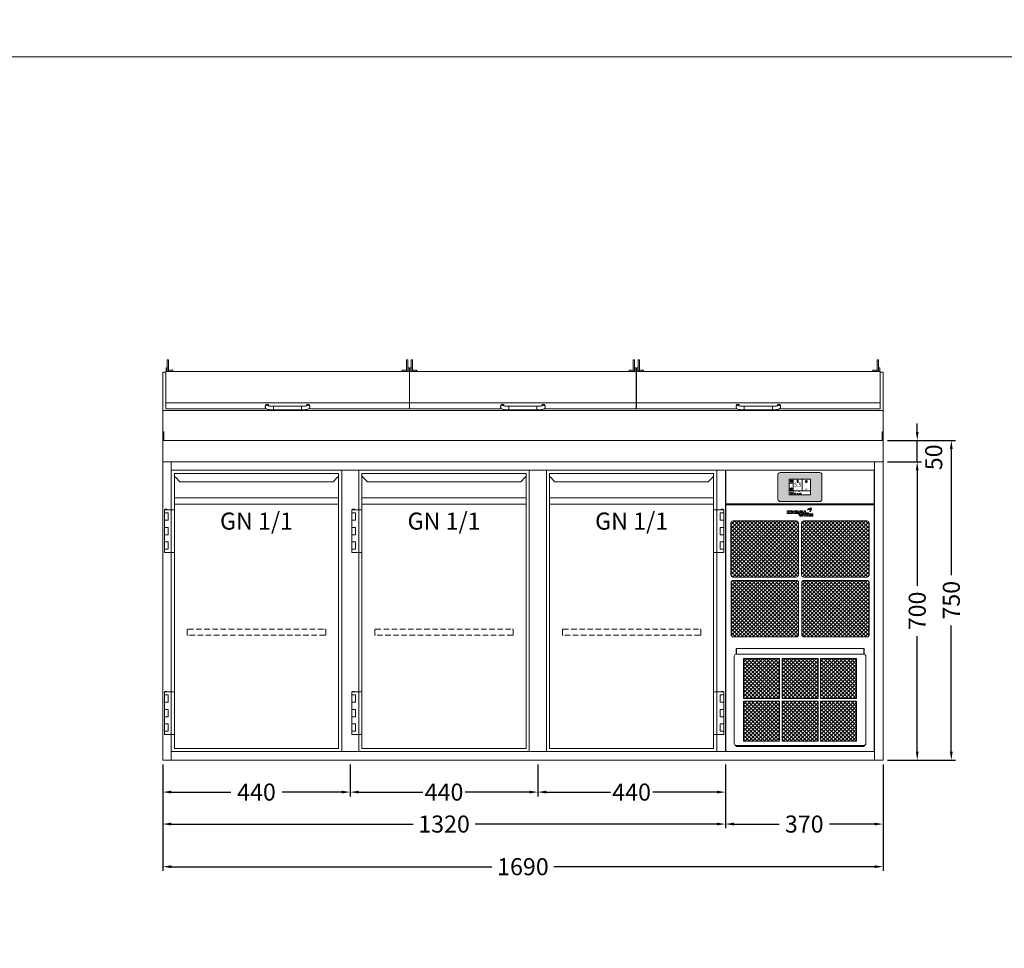
# Model space of a CAD drawing. Units: millimetres. Extents: x 11006 to 81356, y 10482 to 54982.
# Drawn here: x 40945 to 43255, y 41091 to 43269 of the extents above; entities that cross this region are included whole.
import ezdxf
from ezdxf.enums import TextEntityAlignment as Align

# ---------------------------------------------------------------- set-up
doc = ezdxf.new("R2010")
doc.units = ezdxf.units.MM
doc.header["$LTSCALE"] = 2
doc.linetypes.add('VERDECKT', pattern=[9.525, 6.35, -3.175])
doc.layers.get('0').update_dxf_attribs({"linetype": 'CONTINUOUS'})
doc.layers.get('DEFPOINTS').update_dxf_attribs({"linetype": 'CONTINUOUS'})
for name, color, linetype, lineweight in [('A_BEMASSUNG', 1, 'CONTINUOUS', 13), ('A_HILFSLINIEN', 7, 'CONTINUOUS', 13), ('A_SCHRAFFUR', 6, 'CONTINUOUS', 15), ('A_VERDECKT', 5, 'VERDECKT', 15), ('A_VOLL', 3, 'CONTINUOUS', 18)]:
    doc.layers.add(name, color=color, linetype=linetype, lineweight=lineweight)
doc.styles.add('ARIAL', font='arial.ttf', dxfattribs={"height": 40})
doc.styles.add('Arial_0', font='arial.ttf')
doc.styles.add('Arial_35', font='arial.ttf', dxfattribs={"height": 35})
doc.dimstyles.new('ID-groß_Bemassung', dxfattribs={"dimtxt": 40, "dimasz": 20, "dimexe": 10, "dimexo": 10, "dimgap": 15, "dimtad": 0, "dimdec": 0, "dimdsep": 46, "dimtxsty": 'Arial_0', "dimcen": 0.09, "dimclrt": 7, "dimazin": 0, "dimtfac": 1, "dimtdec": 0, "dimtmove": 2, "dimatfit": 3, "dimfxl": 1, "dimtolj": 1, "dimtzin": 0, "dimarcsym": 0})
doc.dimstyles.new('STANDARD_Bemassung', dxfattribs={"dimtxt": 40, "dimasz": 20, "dimexe": 10, "dimexo": 10, "dimgap": 15, "dimtad": 0, "dimdec": 0, "dimdsep": 46, "dimtxsty": 'ARIAL', "dimcen": 0.09, "dimclrt": 7, "dimazin": 0, "dimtfac": 1, "dimtdec": 0, "dimtmove": 2, "dimatfit": 3, "dimfxl": 1, "dimtolj": 1, "dimtzin": 0, "dimarcsym": 0})
pattern_1 = [(45, (99451.9416, 67256.101), (-4.49012806, 4.49012806), []), (135, (99451.9416, 67256.101), (-4.49012806, -4.49012806), [])]

# ---------------------------------------------------------------- blocks, each defined once
blk = doc.blocks.new('*D324')
at = {"layer": 'A_BEMASSUNG', "color": 0, "lineweight": -2, "transparency": 16777216}
for p, q in [((1700, 700), (1780, 700)), ((1770, 680), (1770, 409)), ((1770, 20), (1770, 291)), ((1700, 0), (1780, 0))]:
    blk.add_line(p, q, dxfattribs=at)
at = {"layer": 'A_BEMASSUNG', "color": 0, "transparency": 16777216}
for points in [[(1766.7, 680), (1773.3, 680), (1770, 700)], [(1766.7, 20), (1773.3, 20), (1770, 0)]]:
    blk.add_solid(points, dxfattribs=at)
at = {"layer": 'DEFPOINTS', "color": 0, "transparency": 16777216}
for p in [(1690, 700), (1770, 700), (1690, 0)]:
    blk.add_point(p, dxfattribs=at)
at = {"layer": 'A_BEMASSUNG', "color": 7, "transparency": 16777216, "insert": (1770, 350), "char_height": 40, "attachment_point": 5, "rotation": 90, "style": 'Arial_0'}
blk.add_mtext('\\A1;700', dxfattribs=at)
blk = doc.blocks.new('*D325')
at = {"layer": 'A_BEMASSUNG', "color": 0, "lineweight": -2, "transparency": 16777216}
for p, q in [((1770, 770), (1770, 790)), ((1700, 750), (1780, 750)), ((1770, 700), (1770, 750)), ((1700, 700), (1780, 700)), ((1770, 680), (1770, 660))]:
    blk.add_line(p, q, dxfattribs=at)
at = {"layer": 'A_BEMASSUNG', "color": 0, "transparency": 16777216}
for points in [[(1766.7, 770), (1773.3, 770), (1770, 750)], [(1766.7, 680), (1773.3, 680), (1770, 700)]]:
    blk.add_solid(points, dxfattribs=at)
at = {"layer": 'DEFPOINTS', "color": 0, "transparency": 16777216}
for p in [(1690, 750), (1770, 750), (1690, 700)]:
    blk.add_point(p, dxfattribs=at)
at = {"layer": 'A_BEMASSUNG', "color": 7, "transparency": 16777216, "insert": (1808.8, 710.3), "char_height": 40, "attachment_point": 5, "rotation": 90, "style": 'Arial_0'}
blk.add_mtext('\\A1;50', dxfattribs=at)
blk = doc.blocks.new('*D327')
at = {"layer": 'A_BEMASSUNG', "color": 0, "lineweight": -2, "transparency": 16777216}
for p, q in [((1700, 750), (1860, 750)), ((1850, 730), (1850, 434)), ((1850, 20), (1850, 316)), ((1700, 0), (1860, 0))]:
    blk.add_line(p, q, dxfattribs=at)
at = {"layer": 'A_BEMASSUNG', "color": 0, "transparency": 16777216}
for points in [[(1846.7, 730), (1853.3, 730), (1850, 750)], [(1846.7, 20), (1853.3, 20), (1850, 0)]]:
    blk.add_solid(points, dxfattribs=at)
at = {"layer": 'DEFPOINTS', "color": 0, "transparency": 16777216}
for p in [(1690, 750), (1690, 0), (1850, 0)]:
    blk.add_point(p, dxfattribs=at)
at = {"layer": 'A_BEMASSUNG', "color": 7, "transparency": 16777216, "insert": (1850, 375), "char_height": 40, "attachment_point": 5, "rotation": 90, "style": 'Arial_0'}
blk.add_mtext('\\A1;750', dxfattribs=at)
blk = doc.blocks.new('*D328')
at = {"layer": 'A_BEMASSUNG', "color": 0, "lineweight": -2, "transparency": 16777216}
for p, q in [((1320, -10), (1320, -160)), ((1690, -10), (1690, -160)), ((1340, -150), (1445.9, -150)), ((1670, -150), (1564.1, -150))]:
    blk.add_line(p, q, dxfattribs=at)
at = {"layer": 'A_BEMASSUNG', "color": 0, "transparency": 16777216}
for points in [[(1340, -146.7), (1340, -153.3), (1320, -150)], [(1670, -146.7), (1670, -153.3), (1690, -150)]]:
    blk.add_solid(points, dxfattribs=at)
at = {"layer": 'DEFPOINTS', "color": 0, "transparency": 16777216}
for p in [(1320, 0), (1690, 0), (1320, -150)]:
    blk.add_point(p, dxfattribs=at)
at = {"layer": 'A_BEMASSUNG', "color": 7, "transparency": 16777216, "insert": (1505, -150), "char_height": 40, "attachment_point": 5, "style": 'ARIAL'}
blk.add_mtext('\\A1;370', dxfattribs=at)
blk = doc.blocks.new('*D329')
at = {"layer": 'A_BEMASSUNG', "color": 0, "lineweight": -2, "transparency": 16777216}
for p, q in [((0, -10), (0, -260)), ((1690, -10), (1690, -260)), ((20, -250), (772.2, -250)), ((1670, -250), (917.8, -250))]:
    blk.add_line(p, q, dxfattribs=at)
at = {"layer": 'A_BEMASSUNG', "color": 0, "transparency": 16777216}
for points in [[(20, -246.7), (20, -253.3), (0, -250)], [(1670, -246.7), (1670, -253.3), (1690, -250)]]:
    blk.add_solid(points, dxfattribs=at)
at = {"layer": 'DEFPOINTS', "color": 0, "transparency": 16777216}
for p in [(0, 0), (1690, 0), (1690, -250)]:
    blk.add_point(p, dxfattribs=at)
at = {"layer": 'A_BEMASSUNG', "color": 7, "transparency": 16777216, "insert": (845, -250), "char_height": 40, "attachment_point": 5, "style": 'ARIAL'}
blk.add_mtext('\\A1;1690', dxfattribs=at)
blk = doc.blocks.new('*D330')
at = {"layer": 'A_BEMASSUNG', "color": 0, "lineweight": -2, "transparency": 16777216}
for p, q in [((0, -10), (0, -160)), ((1320, -10), (1320, -160)), ((20, -150), (587.2, -150)), ((1300, -150), (732.8, -150))]:
    blk.add_line(p, q, dxfattribs=at)
at = {"layer": 'A_BEMASSUNG', "color": 0, "transparency": 16777216}
for points in [[(20, -146.7), (20, -153.3), (0, -150)], [(1300, -146.7), (1300, -153.3), (1320, -150)]]:
    blk.add_solid(points, dxfattribs=at)
at = {"layer": 'DEFPOINTS', "color": 0, "transparency": 16777216}
for p in [(0, 0), (1320, 0), (0, -150)]:
    blk.add_point(p, dxfattribs=at)
at = {"layer": 'A_BEMASSUNG', "color": 7, "transparency": 16777216, "insert": (660, -150), "char_height": 40, "attachment_point": 5, "style": 'ARIAL'}
blk.add_mtext('\\A1;1320', dxfattribs=at)
blk = doc.blocks.new('*D331')
at = {"layer": 'A_BEMASSUNG', "color": 0, "lineweight": -2, "transparency": 16777216}
for p, q in [((0, -10), (0, -85)), ((440, -10), (440, -85)), ((20, -75), (160.1, -75)), ((420, -75), (279.9, -75))]:
    blk.add_line(p, q, dxfattribs=at)
at = {"layer": 'A_BEMASSUNG', "color": 0, "transparency": 16777216}
for points in [[(20, -71.7), (20, -78.3), (0, -75)], [(420, -71.7), (420, -78.3), (440, -75)]]:
    blk.add_solid(points, dxfattribs=at)
at = {"layer": 'DEFPOINTS', "color": 0, "transparency": 16777216}
for p in [(0, 0), (440, 0), (0, -75)]:
    blk.add_point(p, dxfattribs=at)
at = {"layer": 'A_BEMASSUNG', "color": 7, "transparency": 16777216, "insert": (220, -75), "char_height": 40, "attachment_point": 5, "style": 'ARIAL'}
blk.add_mtext('\\A1;440', dxfattribs=at)
blk = doc.blocks.new('*D332')
at = {"layer": 'A_BEMASSUNG', "color": 0, "lineweight": -2, "transparency": 16777216}
for p, q in [((440, -10), (440, -85)), ((880, -10), (880, -85)), ((460, -75), (610.1, -75)), ((860, -75), (709.9, -75))]:
    blk.add_line(p, q, dxfattribs=at)
at = {"layer": 'A_BEMASSUNG', "color": 0, "transparency": 16777216}
for points in [[(460, -71.7), (460, -78.3), (440, -75)], [(860, -71.7), (860, -78.3), (880, -75)]]:
    blk.add_solid(points, dxfattribs=at)
at = {"layer": 'DEFPOINTS', "color": 0, "transparency": 16777216}
for p in [(440, 0), (880, 0), (440, -75)]:
    blk.add_point(p, dxfattribs=at)
at = {"layer": 'A_BEMASSUNG', "color": 7, "transparency": 16777216, "insert": (660, -75), "char_height": 40, "attachment_point": 5, "style": 'ARIAL'}
blk.add_mtext('\\A1;440', dxfattribs=at)
blk = doc.blocks.new('*D337')
at = {"layer": 'A_BEMASSUNG', "color": 0, "lineweight": -2, "transparency": 16777216}
for p, q in [((880, -10), (880, -85)), ((1320, -10), (1320, -85)), ((900, -75), (1050.1, -75)), ((1300, -75), (1149.9, -75))]:
    blk.add_line(p, q, dxfattribs=at)
at = {"layer": 'A_BEMASSUNG', "color": 0, "transparency": 16777216}
for points in [[(900, -71.7), (900, -78.3), (880, -75)], [(1300, -71.7), (1300, -78.3), (1320, -75)]]:
    blk.add_solid(points, dxfattribs=at)
at = {"layer": 'DEFPOINTS', "color": 0, "transparency": 16777216}
for p in [(880, 0), (1320, 0), (880, -75)]:
    blk.add_point(p, dxfattribs=at)
at = {"layer": 'A_BEMASSUNG', "color": 7, "transparency": 16777216, "insert": (1100, -75), "char_height": 40, "attachment_point": 5, "style": 'ARIAL'}
blk.add_mtext('\\A1;440', dxfattribs=at)
blk = doc.blocks.new('BLU-Deckel-geschlossen-Front-außen-L571.6-R01')
at = {"layer": 'A_VOLL'}
for p, q in [((-282, 96), (-285, 96)), ((-285, 96), (-285, 95.9)), ((-285, 95.9), (-285, 92.1)), ((-279, 114.5), (-282, 114.5)), ((-282, 114.1), (-282, 114.5)), ((-282, 114), (-282, 114.1)), ((-282, 112.3), (-282, 114)), ((-282, 106.6), (-282, 112.3)), ((-282, 106.5), (-282, 106.6)), ((-282, 93.6), (-282, 106.5)), ((-282, 93.6), (-282, 92.1)), ((-279, 114.1), (-279, 114.5)), ((-279, 114), (-279, 114.1)), ((-279, 112.3), (-279, 114)), ((-279, 106.6), (-279, 112.3)), ((-279, 106.5), (-279, 106.6)), ((-279, 87.3), (-279, 106.5)), ((282, 114.5), (279, 114.5)), ((279, 114.1), (279, 114.5)), ((279, 114), (279, 114.1)), ((279, 112.3), (279, 114)), ((279, 106.6), (279, 112.3)), ((279, 106.5), (279, 106.6)), ((279, 87.3), (279, 106.5)), ((282, 114.1), (282, 114.5)), ((282, 114), (282, 114.1)), ((282, 112.3), (282, 114)), ((282, 106.6), (282, 112.3)), ((282, 106.5), (282, 106.6)), ((282, 93.6), (282, 106.5)), ((285, 96), (282, 96)), ((282, 93.6), (282, 92.1)), ((285, 96), (285, 95.9)), ((285, 95.9), (285, 92.1)), ((-285, 92.1), (-285, 87.4)), ((-282, 92.1), (-282, 87.4)), ((-269.5, 90.3), (-279, 90.3)), ((-269, 89.8), (-269.5, 90.3)), ((-269.5, 87.3), (-269.5, 90.3)), ((-269, 89.8), (-269, 87.3)), ((269.5, 90.3), (269, 89.8)), ((269, 87.3), (269, 89.8)), ((279, 90.3), (269.5, 90.3)), ((269.5, 90.3), (269.5, 87.3)), ((282, 92.1), (282, 87.4)), ((285, 92.1), (285, 87.4)), ((-285.8, 13.8), (285.8, 13.8)), ((-52.3, 6.6), (-52.3, 4)), ((33, 5.6), (-33, 5.6)), ((-33, 5.6), (-33, -2.9)), ((33, 5.6), (33, -2.9)), ((52.2, 4), (52.2, 6.6)), ((-33, -2.9), (33, -2.9))]:
    blk.add_line(p, q, dxfattribs=at)
for points in [[(-50.1, 0), (-285.8, 0), (-285.8, 87.4), (-281.7, 87.4), (-281.7, 87.3), (281.7, 87.3), (281.7, 87.4), (285.8, 87.4), (285.8, 0), (50.1, 0)], [(-33, -2.9), (-34.2, -2.8), (-36.5, -2.8), (-38.7, -2.7), (-40.8, -2.5), (-42.7, -2.3), (-44.6, -2), (-46.3, -1.6), (-47.9, -1.2), (-49.2, -0.6), (-50.1, -0.1), (-50.8, 0.6), (-51.5, 1.4), (-52, 2.4), (-52.2, 3.5), (-52.3, 4)], [(33, -2.9), (34.2, -2.8), (36.5, -2.8), (38.7, -2.7), (40.8, -2.5), (42.7, -2.3), (44.6, -2), (46.3, -1.6), (47.9, -1.2), (49.2, -0.6), (50.1, -0.1), (50.8, 0.6), (51.5, 1.4), (52, 2.4), (52.2, 3.5), (52.2, 4)]]:
    blk.add_lwpolyline(points, dxfattribs=at)
for centre, radius, start, end in [((-48, 6.6), 4.25, 0.1702, 179.3595), ((-48, 3.9), 4.25, 42.9608, 179.4907), ((-35, 45.2), 39.6, 255.5606, 272.9216), ((35, 45.2), 39.6, 267.0784, 284.4394), ((48, 6.6), 4.25, 0.6405, 179.8298), ((48, 3.9), 4.25, 0.5093, 137.0392)]:
    blk.add_arc(centre, radius, start, end, dxfattribs=at)
blk = doc.blocks.new('BLU-Deckel-geschlossen-Front-mittig-L531.6-R01')
at = {"layer": 'A_VOLL'}
for p, q in [((-262, 96), (-265, 96)), ((-265, 96), (-265, 95.9)), ((-265, 95.9), (-265, 92.1)), ((-259, 114.5), (-262, 114.5)), ((-262, 114.1), (-262, 114.5)), ((-262, 114), (-262, 114.1)), ((-262, 112.3), (-262, 114)), ((-262, 106.6), (-262, 112.3)), ((-262, 106.5), (-262, 106.6)), ((-262, 93.6), (-262, 106.5)), ((-262, 93.6), (-262, 92.1)), ((-259, 114.1), (-259, 114.5)), ((-259, 114), (-259, 114.1)), ((-259, 112.3), (-259, 114)), ((-259, 106.6), (-259, 112.3)), ((-259, 106.5), (-259, 106.6)), ((-259, 87.3), (-259, 106.5)), ((262, 114.5), (259, 114.5)), ((259, 114.1), (259, 114.5)), ((259, 114), (259, 114.1)), ((259, 112.3), (259, 114)), ((259, 106.6), (259, 112.3)), ((259, 106.5), (259, 106.6)), ((259, 87.3), (259, 106.5)), ((262, 114.1), (262, 114.5)), ((262, 114), (262, 114.1)), ((262, 112.3), (262, 114)), ((262, 106.6), (262, 112.3)), ((262, 106.5), (262, 106.6)), ((262, 93.6), (262, 106.5)), ((265, 96), (262, 96)), ((262, 93.6), (262, 92.1)), ((265, 96), (265, 95.9)), ((265, 95.9), (265, 92.1)), ((-265, 92.1), (-265, 87.4)), ((-262, 92.1), (-262, 87.4)), ((-249.5, 90.3), (-259, 90.3)), ((-249, 89.8), (-249.5, 90.3)), ((-249.5, 87.3), (-249.5, 90.3)), ((-249, 89.8), (-249, 87.3)), ((249.5, 90.3), (249, 89.8)), ((249, 87.3), (249, 89.8)), ((259, 90.3), (249.5, 90.3)), ((249.5, 90.3), (249.5, 87.3)), ((262, 92.1), (262, 87.4)), ((265, 92.1), (265, 87.4)), ((-265.8, 13.8), (265.8, 13.8)), ((-52.3, 6.6), (-52.3, 4)), ((33, 5.6), (-33, 5.6)), ((-33, 5.6), (-33, -2.9)), ((33, 5.6), (33, -2.9)), ((52.2, 4), (52.2, 6.6)), ((-33, -2.9), (33, -2.9))]:
    blk.add_line(p, q, dxfattribs=at)
for points in [[(-50.1, 0), (-265.8, 0), (-265.8, 87.4), (-261.7, 87.4), (-261.7, 87.3), (261.7, 87.3), (261.7, 87.4), (265.8, 87.4), (265.8, 0), (50.1, 0)], [(-33, -2.9), (-34.2, -2.8), (-36.5, -2.8), (-38.7, -2.7), (-40.8, -2.5), (-42.7, -2.3), (-44.6, -2), (-46.3, -1.6), (-47.9, -1.2), (-49.2, -0.6), (-50.1, -0.1), (-50.8, 0.6), (-51.5, 1.4), (-52, 2.4), (-52.2, 3.5), (-52.3, 4)], [(33, -2.9), (34.2, -2.8), (36.5, -2.8), (38.7, -2.7), (40.8, -2.5), (42.7, -2.3), (44.6, -2), (46.3, -1.6), (47.9, -1.2), (49.2, -0.6), (50.1, -0.1), (50.8, 0.6), (51.5, 1.4), (52, 2.4), (52.2, 3.5), (52.2, 4)]]:
    blk.add_lwpolyline(points, dxfattribs=at)
for centre, radius, start, end in [((-48, 6.6), 4.25, 0.1702, 179.3595), ((-48, 3.9), 4.25, 42.9608, 179.4907), ((-35, 45.2), 39.6, 255.5606, 272.9216), ((35, 45.2), 39.6, 267.0784, 284.4394), ((48, 6.6), 4.25, 0.6405, 179.8298), ((48, 3.9), 4.25, 0.5093, 137.0392)]:
    blk.add_arc(centre, radius, start, end, dxfattribs=at)
blk = doc.blocks.new('*U1310')
at = {"layer": 'A_VOLL'}
for p, q in [((0, 210), (7, 210)), ((579.2, 210), (578.6, 210)), ((1111.4, 210), (1110.8, 210)), ((1683, 210), (1690, 210)), ((0, 120.1), (1690, 120.1))]:
    blk.add_line(p, q, dxfattribs=at)
blk.add_lwpolyline([(0, 210), (0, 0), (1690, 0), (1690, 210)], dxfattribs=at)
for points in [[(0, 70), (2.5, 70), (2.5, 50), (0, 50)], [(1687.5, 70), (1690, 70), (1690, 50), (1687.5, 50)], [(0, 0), (1690, 0), (1690, 50), (0, 50)]]:
    blk.add_lwpolyline(points, close=True, dxfattribs=at)
for name, p in [('BLU-Deckel-geschlossen-Front-außen-L571.6-R01', (292.8, 124.4)), ('BLU-Deckel-geschlossen-Front-mittig-L531.6-R01', (845, 124.4)), ('BLU-Deckel-geschlossen-Front-außen-L571.6-R01', (1397.2, 124.4))]:
    blk.add_blockref(name, p, dxfattribs=at)
blk = doc.blocks.new('*U1148')
at = {"layer": 'A_VERDECKT', "color": 5, "linetype": 'VERDECKT'}
blk.add_lwpolyline([(-162.425, -12.65), (-162.425, -1.8, -0.41421356), (-160.625, 0), (160.625, 0, -0.41421356), (162.425, -1.8), (162.425, -12.65, -0.41421356), (160.625, -14.45), (-160.625, -14.45, -0.41421356), (-162.425, -12.65, -1)], format="xyb", dxfattribs=at)
blk = doc.blocks.new('*U1003')
at = {"layer": 'A_VOLL'}
for p, q in [((392.5, -64.9), (7.5, -64.9)), ((7.5, -79.3), (392.5, -79.3))]:
    blk.add_line(p, q, dxfattribs=at)
for points in [[(7.5, -7.5), (392.5, -7.5), (392.5, -652.5), (7.5, -652.5)], [(-10, -92.7), (-15, -92.7), (-15, -91.7), (-10, -91.7)], [(-16, -92.7), (7.5, -92.7), (7.5, -192.7), (-16, -192.7)], [(-16, -100.2), (-7.5, -100.2), (-7.5, -117.2), (-16, -117.2)], [(-16, -134.2), (-7.5, -134.2), (-7.5, -151.2), (-16, -151.2)], [(-16, -168.2), (-7.5, -168.2), (-7.5, -185.2), (-16, -185.2)], [(-16, -519.7), (7.5, -519.7), (7.5, -619.7), (-16, -619.7)], [(-16, -527.2), (-7.5, -527.2), (-7.5, -544.2), (-16, -544.2)], [(-10, -519.7), (-15, -519.7), (-15, -518.7), (-10, -518.7)], [(-16, -561.2), (-7.5, -561.2), (-7.5, -578.2), (-16, -578.2)], [(-16, -595.2), (-7.5, -595.2), (-7.5, -612.2), (-16, -612.2)]]:
    blk.add_lwpolyline(points, close=True, dxfattribs=at)
blk.add_lwpolyline([(7.5, -7.5), (7.5, -10.4, 0.198912), (10.4, -17.4), (20.1, -27.1), (379.9, -27.1), (389.6, -17.4, 0.196316), (392.5, -10.5), (392.5, -7.5)], format="xyb", dxfattribs=at)
at = {"layer": 'A_VERDECKT'}
blk.add_blockref('*U1148', (200, -372.7), dxfattribs=at)
at = {"layer": 'A_HILFSLINIEN', "style": 'ARIAL'}
blk.add_text('GN 1/1', height=40, dxfattribs=at).set_placement((200, -99.3), align=Align.TOP_CENTER)
blk = doc.blocks.new('*U58')
at = {"layer": 'A_VOLL'}
blk.add_blockref('*U1003', (0, 0), dxfattribs=at)
blk = doc.blocks.new('*U1004')
at = {"layer": 'A_VOLL'}
for p, q in [((7.5, -64.9), (392.5, -64.9)), ((392.5, -79.3), (7.5, -79.3))]:
    blk.add_line(p, q, dxfattribs=at)
for points in [[(392.5, -7.5), (7.5, -7.5), (7.5, -652.5), (392.5, -652.5)], [(410, -92.7), (415, -92.7), (415, -91.7), (410, -91.7)], [(416, -92.7), (392.5, -92.7), (392.5, -192.7), (416, -192.7)], [(416, -100.2), (407.5, -100.2), (407.5, -117.2), (416, -117.2)], [(416, -134.2), (407.5, -134.2), (407.5, -151.2), (416, -151.2)], [(416, -168.2), (407.5, -168.2), (407.5, -185.2), (416, -185.2)], [(416, -519.7), (392.5, -519.7), (392.5, -619.7), (416, -619.7)], [(416, -527.2), (407.5, -527.2), (407.5, -544.2), (416, -544.2)], [(410, -519.7), (415, -519.7), (415, -518.7), (410, -518.7)], [(416, -561.2), (407.5, -561.2), (407.5, -578.2), (416, -578.2)], [(416, -595.2), (407.5, -595.2), (407.5, -612.2), (416, -612.2)]]:
    blk.add_lwpolyline(points, close=True, dxfattribs=at)
blk.add_lwpolyline([(392.5, -7.5), (392.5, -10.4, -0.198912), (389.6, -17.4), (379.9, -27.1), (20.1, -27.1), (10.4, -17.4, -0.196316), (7.5, -10.5), (7.5, -7.5)], format="xyb", dxfattribs=at)
at = {"layer": 'A_VERDECKT'}
blk.add_blockref('*U1148', (200, -372.7), dxfattribs=at)
at = {"layer": 'A_HILFSLINIEN', "style": 'ARIAL'}
blk.add_text('GN 1/1', height=40, dxfattribs=at).set_placement((200, -99.3), align=Align.TOP_CENTER)
blk = doc.blocks.new('*U59')
at = {"layer": 'A_VOLL'}
blk.add_blockref('*U1004', (0, 0), dxfattribs=at)
blk = doc.blocks.new('*U49')
at = {"layer": 'A_VOLL', "color": 251, "lineweight": 0, "true_color": 0x4d4d4d}
for p, q in [((-30.1, -16.5), (-30.1, -22.5)), ((-26.9, -16.5), (-30.1, -16.5)), ((-30.1, -22.5), (-26.9, -22.5)), ((-26.9, -22.5), (-26.9, -16.5)), ((-26.1, -16.5), (-26.1, -22.5)), ((-20.5, -16.5), (-26.1, -16.5)), ((-26.1, -22.5), (-20.3, -22.5)), ((-22.9, -18), (-22.9, -20.9)), ((-20.5, -18), (-22.9, -18)), ((-22.9, -20.9), (-20.5, -20.9)), ((-3.9, -16.5), (-13.4, -16.5)), ((-13.4, -16.5), (-13.4, -22.5)), ((-13.4, -22.5), (-3.9, -22.5)), ((-10.4, -17.9), (-3.9, -17.9)), ((-10.4, -18.8), (-10.4, -17.9)), ((-3.9, -18.8), (-10.4, -18.8)), ((-10.4, -20.1), (-3.9, -20.1)), ((-10.4, -20.9), (-10.4, -20.1)), ((-3.9, -20.9), (-10.4, -20.9)), ((-3.9, -17.9), (-3.9, -16.5)), ((-3.9, -20.1), (-3.9, -18.8)), ((-3.9, -22.5), (-3.9, -20.9)), ((0.7, -16.5), (-3.1, -22.5)), ((-3.1, -22.5), (0, -22.5)), ((0, -22.5), (0.7, -21.4)), ((5, -16.5), (0.7, -16.5)), ((0.7, -21.4), (5.1, -21.4)), ((2.9, -18.1), (1.5, -20.2)), ((1.5, -20.2), (4.3, -20.2)), ((4.3, -20.2), (2.9, -18.1)), ((8.8, -22.5), (5, -16.5)), ((5.1, -21.4), (5.8, -22.5)), ((5.8, -22.5), (8.8, -22.5)), ((9.6, -16.5), (9.6, -22.5)), ((13.1, -16.5), (9.6, -16.5)), ((9.6, -22.5), (19.6, -22.5)), ((13.1, -20.7), (13.1, -16.5)), ((19.6, -20.7), (13.1, -20.7)), ((19.6, -22.5), (19.6, -20.7)), ((23.1, -11.6), (23.3, -11.6)), ((23.2, -11.9), (23.1, -11.6)), ((-3.1, -23.3), (0.7, -29.2)), ((0, -23.3), (-3.1, -23.3)), ((0.7, -24.3), (0, -23.3)), ((5.1, -24.3), (0.7, -24.3)), ((0.7, -29.2), (5, -29.2)), ((4.3, -25.5), (1.4, -25.5)), ((1.4, -25.5), (2.9, -27.7)), ((2.9, -27.7), (4.3, -25.5)), ((5, -29.2), (8.7, -23.3)), ((5.8, -23.3), (5.1, -24.3)), ((8.7, -23.3), (5.8, -23.3)), ((9.7, -23.3), (9.7, -29.2)), ((12.8, -23.3), (9.7, -23.3)), ((9.7, -29.2), (12.8, -29.2)), ((12.8, -25.7), (12.8, -23.3)), ((16, -23.3), (12.8, -25.7)), ((12.8, -27.1), (16, -29.2)), ((12.8, -29.2), (12.8, -27.1)), ((15.6, -26.2), (19.5, -23.3)), ((19.3, -29.2), (15.6, -26.2)), ((19.5, -23.3), (16, -23.3)), ((16, -29.2), (19.3, -29.2)), ((20.5, -23.3), (20.5, -29.2)), ((30, -23.3), (20.5, -23.3)), ((20.5, -29.2), (30, -29.2)), ((23.4, -24.7), (30, -24.7)), ((23.4, -25.7), (23.4, -24.7)), ((30, -25.7), (23.4, -25.7)), ((23.4, -26.9), (30, -26.9)), ((23.4, -27.9), (23.4, -26.9)), ((30, -27.9), (23.4, -27.9)), ((30, -24.7), (30, -23.3)), ((30, -26.9), (30, -25.7)), ((30, -29.2), (30, -27.9))]:
    blk.add_line(p, q, dxfattribs=at)
for centre, radius, start, end in [((-20.5, -29.9), 13.4, 84.9566, 89.6924), ((-20.5, -24.5), 6.48, 88.1543, 89.5059), ((-20.5, -14.2), 6.62, 270.2834, 272.6099), ((-20.5, -23.8), 5.8, 79.8276, 88.4189), ((-20.5, -9.8), 12.7, 270.9742, 276.8013), ((-20.5, -15.2), 5.64, 272.5106, 281.1293), ((-20.3, -22.6), 4.64, 70.1859, 79.8403), ((-20.3, -27.8), 11.3, 78.839, 84.9801), ((-20.3, -16.3), 4.53, 281.1421, 291.0225), ((-20.3, -11.7), 10.7, 276.7582, 283.0769), ((-19.7, -21.1), 3.03, 58.5638, 70.5554), ((-19.6, -17.9), 2.87, 290.8046, 302.5843), ((-20, -26.2), 9.7, 72.1802, 78.7913), ((-19.1, -20.1), 1.76, 43.6062, 58.6884), ((-19, -18.9), 1.68, 302.3187, 318.1808), ((-18.5, -19.6), 1.04, 23.7827, 43.6255), ((-19.9, -13.1), 9.32, 283.1012, 289.9791), ((-18.5, -19.3), 0.98, 318.1043, 339.0885), ((-18.2, -19.4), 0.728, 0.3156, 23.5457), ((-18.2, -19.4), 0.715, 339.5877, 359.8568), ((-19.4, -24.4), 7.73, 65.0196, 72.3782), ((-19.1, -15.5), 6.8, 289.7998, 297.6229), ((-18.4, -22.2), 5.36, 55.9838, 65.0073), ((-18.1, -17.3), 4.77, 297.5536, 306.9367), ((-17.5, -20.8), 3.64, 45.3267, 55.9508), ((-17.2, -18.5), 3.26, 306.8947, 318.04), ((-16.6, -20), 2.48, 32.2082, 45.3895), ((-16.5, -19.2), 2.25, 318.1012, 331.5319), ((-16, -19.6), 1.78, 16.5857, 32.1699), ((-16, -19.4), 1.68, 331.5394, 347.3669), ((-15.8, -19.5), 1.48, 0.1132, 16.3932), ((-15.7, -19.5), 1.46, 347.5896, 359.9845), ((26.7, -21.6), 11.8, 107.2369, 138.064), ((21.7, -22), 9.08, 78.4364, 114.2083), ((17.9, -13.7), 0.0316, 138.0533, 294.217), ((25.1, -17.4), 7.32, 77.5624, 105.1304), ((14.1, -15.3), 9.71, 12.975, 20.2505), ((23.7, -12.7), 1.19, 6.9233, 105.6597), ((23.7, -12.7), 0.938, 6.3019, 105.6476), ((14.1, -15.3), 9.96, 339.4233, 20.2514), ((14.6, -9.8), 12.6, 314.4292, 339.4717), ((23.4, -18.8), 0.0316, 159.4362, 314.5083), ((23.5, -13.1), 0.0316, 258.3827, 12.9958), ((-5.8, -18.9), 31, 9.9952, 11.6197), ((-5.8, -18.8), 31.2, 10.1748, 11.5064), ((20.4, -25.8), 13, 62.8269, 70.6892), ((20.4, -25.8), 13.3, 62.9446, 70.0268), ((26.4, -14.2), 0.0316, 339.5599, 62.8186), ((20.2, -11.8), 6.65, 341.39, 13.5405), ((26.5, -13.9), 0.0316, 242.9379, 341.3952), ((26.7, -10.3), 0.0316, 13.5093, 77.5222)]:
    blk.add_arc(centre, radius, start, end, dxfattribs=at)
blk = doc.blocks.new('AF-Fettfilter-300-230-GN_2024_V02')
at = {"layer": 'A_VOLL', "lineweight": 0, "true_color": 0xcccccc}
h = blk.add_hatch(dxfattribs=at)
h.set_pattern_fill('ANSI37', color=254, scale=2, style=0)
h.set_pattern_definition(pattern_1)
h.paths.add_polyline_path([(-132.5, -117.7), (-48.2, -117.7), (-48.2, -23.6), (-132.5, -23.6)])
h = blk.add_hatch(dxfattribs=at)
h.set_pattern_fill('ANSI37', color=254, scale=2, style=0)
h.set_pattern_definition(pattern_1)
h.paths.add_polyline_path([(42.2, -23.6), (-42.2, -23.6), (-42.2, -117.7), (42.2, -117.7)])
h = blk.add_hatch(dxfattribs=at)
h.set_pattern_fill('ANSI37', color=254, scale=2, style=0)
h.set_pattern_definition(pattern_1)
h.paths.add_polyline_path([(132.5, -23.6), (48.2, -23.6), (48.2, -117.7), (132.5, -117.7)])
h = blk.add_hatch(dxfattribs=at)
h.set_pattern_fill('ANSI37', color=254, scale=2, style=0)
h.set_pattern_definition(pattern_1)
h.paths.add_polyline_path([(-132.5, -123.7), (-132.5, -217.9), (-48.2, -217.9), (-48.2, -123.7)])
h = blk.add_hatch(dxfattribs=at)
h.set_pattern_fill('ANSI37', color=254, scale=2, style=0)
h.set_pattern_definition(pattern_1)
h.paths.add_polyline_path([(-42.2, -123.7), (-42.2, -217.9), (42.2, -217.9), (42.2, -123.7)])
h = blk.add_hatch(dxfattribs=at)
h.set_pattern_fill('ANSI37', color=254, scale=2, style=0)
h.set_pattern_definition(pattern_1)
h.paths.add_polyline_path([(132.5, -123.7), (48.2, -123.7), (48.2, -217.9), (132.5, -217.9)])
at = {"layer": 'A_VOLL'}
for p, q in [((-150, 0), (-150, -13.6)), ((150, 0), (-150, 0)), ((-149.5, -13.6), (-149.5, 0)), ((149.5, -13.6), (149.5, 0)), ((150, -13.6), (150, 0)), ((-154.5, -18.6), (-154.5, -222.9)), ((-149.5, -13.6), (149.5, -13.6)), ((154.5, -18.6), (154.5, -222.9)), ((-150, -227.9), (-150, -230)), ((-150, -230), (150, -230)), ((-149.5, -230), (-149.5, -227.9)), ((-149.5, -227.9), (149.5, -227.9)), ((149.5, -230), (149.5, -227.9)), ((150, -230), (150, -227.9))]:
    blk.add_line(p, q, dxfattribs=at)
at = {"layer": 'A_VOLL', "color": 251, "lineweight": 9, "true_color": 0x4d4d4d}
for points in [[(-132.5, -23.6), (-48.2, -23.6), (-48.2, -117.7), (-132.5, -117.7)], [(-42.2, -23.6), (42.2, -23.6), (42.2, -117.7), (-42.2, -117.7)], [(48.2, -23.6), (132.5, -23.6), (132.5, -117.7), (48.2, -117.7)], [(-132.5, -123.7), (-48.2, -123.7), (-48.2, -217.9), (-132.5, -217.9)], [(-42.2, -123.7), (42.2, -123.7), (42.2, -217.9), (-42.2, -217.9)], [(48.2, -123.7), (132.5, -123.7), (132.5, -217.9), (48.2, -217.9)]]:
    blk.add_lwpolyline(points, close=True, dxfattribs=at)
at = {"layer": 'A_VOLL'}
for centre, start, end in [((-149.5, -18.6), 90, 180), ((149.5, -18.6), 0, 90), ((-149.5, -222.9), 180, 270), ((149.5, -222.9), 270, 0)]:
    blk.add_arc(centre, 5, start, end, dxfattribs=at)
blk = doc.blocks.new('Displayblende-348.5x79-R01')
at = {"layer": 'A_VOLL'}
blk.add_lwpolyline([(-348.75, 0), (-0.25, 0), (-0.25, -79), (-348.75, -79)], close=True, dxfattribs=at)
blk = doc.blocks.new('AF_37-70-ohne-Steuerung_R01')
at = {"layer": 'A_VOLL', "lineweight": 0, "true_color": 0xcccccc}
h = blk.add_hatch(dxfattribs=at)
h.set_pattern_fill('ANSI37', color=254, scale=2, style=0)
h.set_pattern_definition([(45, (-61, 2), (-4.49013, 4.49013), []), (135, (-61, 2), (-4.49013, -4.49013), [])])
h.paths.add_polyline_path([(-332, -118.9, 0.414214), (-337, -123.9), (-337, -245.8, 0.414214), (-332, -250.8), (-183.8, -250.8, 0.414214), (-178.8, -245.8), (-178.8, -123.9, 0.414214), (-183.8, -118.9)])
h = blk.add_hatch(dxfattribs=at)
h.set_pattern_fill('ANSI37', color=254, scale=2, style=0)
h.set_pattern_definition([(45, (-59, 2), (-4.49013, 4.49013), []), (135, (-59, 2), (-4.49013, -4.49013), [])])
h.paths.add_polyline_path([(-12.9, -123.9, 0.414214), (-17.9, -118.9), (-166.2, -118.9, 0.414214), (-171.2, -123.9), (-171.2, -245.8, 0.414214), (-166.2, -250.8), (-17.9, -250.8, 0.414214), (-12.9, -245.8)])
h = blk.add_hatch(dxfattribs=at)
h.set_pattern_fill('ANSI37', color=254, scale=2, style=0)
h.set_pattern_definition([(45, (-61, -25), (-4.49013, 4.49013), []), (135, (-61, -25), (-4.49013, -4.49013), [])])
h.paths.add_polyline_path([(-331.7, -258.4, 0.414214), (-336.7, -263.4), (-336.7, -386, 0.414214), (-331.7, -391), (-183.4, -391, 0.414214), (-178.4, -386), (-178.4, -263.4, 0.414214), (-183.4, -258.4)])
h = blk.add_hatch(dxfattribs=at)
h.set_pattern_fill('ANSI37', color=254, scale=2, style=0)
h.set_pattern_definition([(45, (-59, -25), (-4.49013, 4.49013), []), (135, (-59, -25), (-4.49013, -4.49013), [])])
h.paths.add_polyline_path([(-17.6, -391, 0.414214), (-12.6, -386), (-12.6, -263.4, 0.414214), (-17.6, -258.4), (-165.8, -258.4, 0.414214), (-170.8, -263.4), (-170.8, -386, 0.414214), (-165.8, -391)])
at = {"layer": 'A_VOLL'}
blk.add_lwpolyline([(-349.2, -659.8), (-0.8, -659.8), (-0.8, -81), (-349.2, -81)], close=True, dxfattribs=at)
at = {"layer": 'A_VOLL', "color": 251, "lineweight": 9, "true_color": 0x4d4d4d}
for points in [[(-183.8, -118.9), (-332, -118.9, 0.414214), (-337, -123.9), (-337, -245.8, 0.414214), (-332, -250.8), (-183.8, -250.8, 0.414214), (-178.8, -245.8), (-178.8, -123.9, 0.414214), (-183.8, -118.9, -5.852741)], [(-17.9, -118.9), (-166.2, -118.9, 0.414214), (-171.2, -123.9), (-171.2, -245.8, 0.414214), (-166.2, -250.8), (-17.9, -250.8, 0.414214), (-12.9, -245.8), (-12.9, -123.9, 0.414214), (-17.9, -118.9, -5.852741)], [(-183.4, -258.4), (-331.7, -258.4, 0.414214), (-336.7, -263.4), (-336.7, -386, 0.414214), (-331.7, -391), (-183.4, -391, 0.414214), (-178.4, -386), (-178.4, -263.4, 0.414214), (-183.4, -258.4, -5.852741)], [(-17.6, -258.4), (-165.8, -258.4, 0.414214), (-170.8, -263.4), (-170.8, -386, 0.414214), (-165.8, -391), (-17.6, -391, 0.414214), (-12.6, -386), (-12.6, -263.4, 0.414214), (-17.6, -258.4, -5.852741)]]:
    blk.add_lwpolyline(points, format="xyb", dxfattribs=at)
at = {"layer": 'A_VOLL'}
for name, p in [('Displayblende-348.5x79-R01', (-0.5, 0)), ('*U49', (-175, -78.9)), ('AF-Fettfilter-300-230-GN_2024_V02', (-174.8, -417.9))]:
    blk.add_blockref(name, p, dxfattribs=at)
blk = doc.blocks.new('*U34')
at = {"layer": 'A_VOLL', "color": 55}
blk.add_lwpolyline([(0.4, -0.5), (0.6, 0.2), (0.1, 0.4, 0.224397), (-0.3, 0.4), (-0.3, 0.4), (-0.3, 0.4, 0.245421), (-0.6, 0), (-0.6, -0.2), (0.4, -0.5)], format="xyb", dxfattribs=at)
blk = doc.blocks.new('*U35')
at = {"layer": 'A_VOLL', "color": 0, "linetype": 'ByBlock', "lineweight": -2}
blk.add_blockref('*U34', (77401.4, 3009), dxfattribs=at)
for p, rotation in [((77401.9, 3007.5), 71.99999999999999), ((77402.7, 3010), 288), ((77403.5, 3007.5), 144), ((77404, 3009), 216)]:
    blk.add_blockref('*U34', p, dxfattribs=dict(at, rotation=rotation))
blk = doc.blocks.new("IDEAL-AKE STK_2.4''_2024_V01")
at = {"layer": 'A_SCHRAFFUR', "ltscale": 2, "true_color": 0xc7c8ca}
h = blk.add_hatch(color=9, dxfattribs=at)
h.dxf.hatch_style = 1
h.paths.add_polyline_path([(50.1, 28.6, 0.414214), (46.1, 32.5), (-46.1, 32.5, 0.414214), (-50.1, 28.6), (-50.1, -28.6, 0.414214), (-46.1, -32.5), (46.1, -32.5, 0.414214), (50.1, -28.6)])
h.paths.add_polyline_path([(25, -18.5), (-25, -18.5), (-25, 18.5), (25, 18.5)], flags=16)
h.paths.add_polyline_path([(15.6, 11), (14.6, 11), (14.6, 12.2, -3.974223), (15.6, 12.2)], flags=0)
h.paths.add_polyline_path([(2.8, -15.7, -0.224397), (2.4, -15.9), (1.9, -16), (1.7, -15.3), (2.6, -15), (2.7, -15.2, -0.246248)], flags=0)
h.paths.add_polyline_path([(1.4, -14.6), (1.3, -15.1), (0.6, -15), (0.6, -14.1), (0.8, -14, -0.246248), (1.3, -14.1, -0.224397)], flags=0)
h.paths.add_polyline_path([(2.4, -17.2), (2.2, -17.4, -0.246248), (1.8, -17.6, -0.224397), (1.4, -17.3), (1.2, -16.9), (1.8, -16.5)], flags=0)
h.paths.add_polyline_path([(1.5, -15.9, -1), (0.4, -15.9, -1)], flags=0)
h.paths.add_polyline_path([(0.2, -15.3), (0, -16), (-0.9, -15.7), (-0.9, -15.5, -0.246248), (-0.7, -15.1, -0.224397), (-0.2, -15.1)], flags=0)
h.paths.add_polyline_path([(0.2, -17.7), (0, -17.6, -0.246248), (-0.3, -17.2, -0.224397), (-0.2, -16.8), (0.2, -16.5), (0.7, -16.9)], flags=0)
h.paths.add_polyline_path([(-5.8, 12.5), (-5.8, 15.6, -1), (-5, 15.6), (-5, 12.5, -3.885293)], flags=0)
h.paths.add_polyline_path([(-4.9, -17), (-4.9, -17.4), (-5.8, -17.4), (-5.8, -17, -3.974223)], flags=0)
h.paths.add_polyline_path([(-17.7, -4.2), (-17.7, -5.3), (-18.6, -5.3, -0.052722), (-18.8, -5.7), (-18.1, -6.3), (-18.9, -7.1), (-19.5, -6.5, -0.052722), (-19.9, -6.6), (-19.9, -7.5), (-21, -7.5), (-21, -6.6, -0.052722), (-21.3, -6.5), (-22, -7.1), (-22.7, -6.4), (-22.1, -5.7, -0.052722), (-22.3, -5.4), (-23.2, -5.4), (-23.2, -4.3), (-22.3, -4.3, -0.052722), (-22.1, -3.9), (-22.8, -3.3), (-22, -2.5), (-21.4, -3.2, -0.052722), (-21, -3), (-21, -2.1), (-19.9, -2.1), (-19.9, -3, -0.052722), (-19.6, -3.1), (-18.9, -2.5), (-18.2, -3.2), (-18.8, -3.9, -0.052722), (-18.6, -4.2)], flags=0)
h.paths.add_polyline_path([(-19.5, -4.8, -1), (-21.4, -4.8, -1)], flags=0)
h.paths.add_polyline_path([(-13.7, -13.6), (2.7, -13.6), (2.7, -9.4), (-13.7, -9.4)], flags=8)
h.paths.add_polyline_path([(10.7, -7.4), (19.5, -7.4), (19.5, -2.8), (10.7, -2.8)], flags=8)
h.paths.add_polyline_path([(-16.4, -2.3), (5.6, -2.3), (5.6, 11.2), (-16.4, 11.2)], flags=8)
h.paths.add_polyline_path([(-8.5, -7.4), (-2.3, -7.4), (-2.3, -2.7), (-8.5, -2.7)], flags=8)
at = {"layer": 'A_VOLL', "color": 142, "ltscale": 2}
for p, q in [((-25, 9.2), (-15.9, 9.2)), ((-15.9, 18.5), (-15.9, -18.5)), ((5.2, 18.5), (5.2, -9.1)), ((-25, -9.1), (25, -9.1))]:
    blk.add_line(p, q, dxfattribs=at)
at = {"layer": 'A_VOLL', "color": 132, "lineweight": 5, "ltscale": 2}
for p, q in [((-22.1, 14.8), (-23.2, 14.5)), ((-22.1, 12.9), (-23.2, 13.2)), ((-20.5, 13.9), (-22.9, 15.3)), ((-20.5, 13.9), (-22.9, 12.5)), ((-22.1, 14.8), (-22.4, 15.9)), ((-22.1, 12.9), (-22.4, 11.8)), ((-20.5, 15.7), (-21.3, 16.5)), ((-20.5, 12), (-21.3, 11.2)), ((-20.5, 16.7), (-20.5, 11.1)), ((-20.5, 15.7), (-19.7, 16.5)), ((-20.5, 13.9), (-18, 15.3)), ((-20.5, 13.9), (-18, 12.5)), ((-20.5, 12), (-19.7, 11.2)), ((-18.8, 14.8), (-18.5, 15.9)), ((-18.8, 14.8), (-17.7, 14.5)), ((-18.8, 12.9), (-17.7, 13.2)), ((-18.8, 12.9), (-18.5, 11.8)), ((-6.5, 14.9), (-7.6, 14.9)), ((-6.5, 14.1), (-7.6, 14.1)), ((-6.5, 13.3), (-7.6, 13.3)), ((-5.8, 13.9), (-5, 13.9)), ((-4.2, 14.9), (-3.1, 14.9)), ((-4.2, 14.1), (-3.1, 14.1)), ((-4.2, 13.3), (-3.1, 13.3)), ((13.4, 13.1), (12.2, 13.1)), ((13.9, 14.3), (13, 15.1)), ((13.9, 11.9), (13, 11)), ((14.6, 11.3), (15.6, 11.3)), ((15.1, 14.8), (15.1, 16)), ((16.3, 14.3), (17.2, 15.1)), ((16.3, 11.9), (17.2, 11)), ((16.8, 13.1), (18, 13.1))]:
    blk.add_line(p, q, dxfattribs=at)
at = {"layer": 'A_VOLL', "color": 131, "lineweight": 5, "ltscale": 2}
blk.add_line((-20.5, -13.4), (-20.5, -11.5), dxfattribs=at)
at = {"layer": 'A_VOLL', "color": 55, "lineweight": 5}
for p, q in [((-12.8, -15.3), (-13.5, -15.5)), ((-12.8, -16.6), (-13.5, -16.4)), ((-11.6, -15.9), (-13.3, -15)), ((-11.6, -15.9), (-13.3, -16.9)), ((-12.8, -15.3), (-13, -14.5)), ((-12.8, -16.6), (-13, -17.4)), ((-11.6, -14.6), (-12.2, -14.1)), ((-11.6, -17.3), (-12.2, -17.8)), ((-11.6, -14), (-11.6, -17.9)), ((-11.6, -14.6), (-11.1, -14.1)), ((-11.6, -15.9), (-9.9, -15)), ((-11.6, -15.9), (-9.9, -16.9)), ((-11.6, -17.3), (-11.1, -17.8)), ((-10.5, -15.3), (-10.3, -14.5)), ((-10.5, -15.3), (-9.7, -15.5)), ((-10.5, -16.6), (-9.7, -16.4)), ((-10.5, -16.6), (-10.3, -17.4)), ((-6.7, -16.2), (-7.3, -16.2)), ((-6.3, -15.2), (-6.8, -14.7)), ((-6.3, -17.1), (-6.6, -17.4)), ((-5.8, -17.8), (-4.9, -17.8)), ((-5.3, -14.8), (-5.3, -14)), ((-4.4, -15.2), (-3.8, -14.7)), ((-4.4, -17.1), (-4, -17.4)), ((-4, -16.2), (-3.4, -16.2))]:
    blk.add_line(p, q, dxfattribs=at)
at = {"layer": 'A_VOLL', "color": 125}
blk.add_lwpolyline([(-51.6, 28.6, -0.414214), (-46.1, 34), (46.1, 34, -0.414214), (51.6, 28.6), (51.6, -28.6, -0.414214), (46.1, -34), (-46.1, -34, -0.414214), (-51.6, -28.6)], format="xyb", close=True, dxfattribs=at)
blk.add_lwpolyline([(-25, -18.5), (25, -18.5), (25, 18.5), (-25, 18.5)], close=True, dxfattribs=at)
at = {"layer": 'A_VOLL', "color": 132, "lineweight": 5, "ltscale": 2}
for points in [[(-5.8, 12.5), (-5.8, 15.6, -1), (-5, 15.6), (-5, 12.5, -3.885293)], [(15.6, 11), (15.6, 12.2, 3.974223), (14.6, 12.2), (14.6, 11)], [(-21, -6.6, -0.052722), (-21.3, -6.5), (-22, -7.1), (-22.7, -6.4), (-22.1, -5.7, -0.052722), (-22.3, -5.4), (-23.2, -5.4), (-23.2, -4.3), (-22.3, -4.3, -0.052722), (-22.1, -3.9), (-22.8, -3.3), (-22, -2.5), (-21.4, -3.2, -0.052722), (-21, -3), (-21, -2.1), (-19.9, -2.1), (-19.9, -3, -0.052722), (-19.6, -3.1), (-18.9, -2.5), (-18.2, -3.2), (-18.8, -3.9, -0.052722), (-18.6, -4.2), (-17.7, -4.2), (-17.7, -5.3), (-18.6, -5.3, -0.052722), (-18.8, -5.7), (-18.1, -6.3), (-18.9, -7.1), (-19.5, -6.5, -0.052722), (-19.9, -6.6), (-19.9, -7.5), (-21, -7.5)]]:
    blk.add_lwpolyline(points, format="xyb", close=True, dxfattribs=at)
at = {"layer": 'A_VOLL', "color": 55, "lineweight": 5}
blk.add_lwpolyline([(-4.9, -17.4), (-4.9, -17, 3.974223), (-5.8, -17), (-5.8, -17.4)], format="xyb", close=True, dxfattribs=at)
at = {"layer": 'A_VOLL', "color": 132, "lineweight": 5, "ltscale": 2}
blk.add_circle((-20.5, -4.8), 0.918, dxfattribs=at)
at = {"layer": 'A_VOLL', "color": 55, "lineweight": 5}
blk.add_circle((1, -15.9), 0.523, dxfattribs=at)
at = {"layer": 'A_VOLL', "color": 131, "lineweight": 5, "ltscale": 2}
blk.add_arc((-20.5, -14.1), 2.24, 125.2389, 54.7611, dxfattribs=at)
at = {"layer": 'A_VOLL', "lineweight": 5}
blk.add_blockref('*U35', (-77401.7, -3024.6), dxfattribs=at)
at = {"layer": 'A_VOLL', "color": 142, "ltscale": 2, "style": 'Arial_35'}
for s, height, p in [('5.5', 9, (-5.4, 4.4)), ('°C', 3, (-5.4, -5.1)), ('Aus', 3, (15.1, -5.1))]:
    blk.add_text(s, height=height, dxfattribs=at).set_placement(p, align=Align.MIDDLE)
at = {"layer": 'A_VOLL', "color": 142, "lineweight": 5, "ltscale": 2, "style": 'Arial_35', "width": 0.9}
blk.add_text('13.51 Uhr', height=2.7, dxfattribs=at).set_placement((-5.5, -11.5), align=Align.MIDDLE)
blk = doc.blocks.new('*U37')
blk.add_blockref("IDEAL-AKE STK_2.4''_2024_V01", (0, 0))
blk = doc.blocks.new('*U322')
at = {"layer": 'A_VOLL'}
for points in [[(0, 700), (20, 700), (20, 0), (0, 0)], [(20, 700), (1670, 700), (1670, 680), (20, 680)], [(1670, 700), (1690, 700), (1690, 0), (1670, 0)], [(420, 680), (460, 680), (460, 20), (420, 20)], [(860, 680), (900, 680), (900, 20), (860, 20)], [(1300, 680), (1320, 680), (1320, 20), (1300, 20)], [(20, 0), (1670, 0), (1670, 20), (20, 20)]]:
    blk.add_lwpolyline(points, close=True, dxfattribs=at)
blk.add_blockref('*U1310', (0, 700), dxfattribs=at)
at = {"layer": 'A_BEMASSUNG'}
dim = blk.add_linear_dim(base=(1770, 750), p1=(1690, 700), p2=(1690, 750), angle=90, dimstyle='ID-groß_Bemassung', override={"dimarcsym": 1}, dxfattribs=at)
dim.commit()
dim.dimension.update_dxf_attribs({"geometry": '*D325', "text_midpoint": (1808.8, 710.3), "dimtype": 160})
for base, p1, p2, picture, middle in [((1850, 0), (1690, 750), (1690, 0), '*D327', (1850, 375)), ((1770, 700), (1690, 0), (1690, 700), '*D324', (1770, 350))]:
    dim = blk.add_linear_dim(base=base, p1=p1, p2=p2, angle=90, dimstyle='ID-groß_Bemassung', override={"dimarcsym": 1}, dxfattribs=at)
    dim.commit()
    dim.dimension.update_dxf_attribs({"geometry": picture, "text_midpoint": middle})
for base, p1, p2, picture, middle in [((1690, -250), (0, 0), (1690, 0), '*D329', (845, -250)), ((0, -150), (1320, 0), (0, 0), '*D330', (660, -150)), ((0, -75), (440, 0), (0, 0), '*D331', (220, -75)), ((1320, -150), (1690, 0), (1320, 0), '*D328', (1505, -150))]:
    dim = blk.add_linear_dim(base=base, p1=p1, p2=p2, dimstyle='STANDARD_Bemassung', dxfattribs=at)
    dim.commit()
    dim.dimension.update_dxf_attribs({"geometry": picture, "text_midpoint": middle})
for base, p1, p2, picture, middle in [((440, -75), (880, 0), (440, 0), '*D332', (660, -75)), ((880, -75), (1320, 0), (880, 0), '*D337', (1100, -75))]:
    dim = blk.add_linear_dim(base=base, p1=p1, p2=p2, dimstyle='STANDARD_Bemassung', override={"dimgap": 5}, dxfattribs=at)
    dim.commit()
    dim.dimension.update_dxf_attribs({"geometry": picture, "text_midpoint": middle})

msp = doc.modelspace()

# ---------------------------------------------------------------- linework, layer by layer
at = {"layer": 'A_HILFSLINIEN'}
for points in [[(45206.0119856, 47281.9715616), (38706.0119856, 47281.9715616), (38706.0119856, 43181.9715616), (45206.0119856, 43181.9715616)], [(45206.0119856, 43181.9715616), (38706.0119856, 43181.9715616), (38706.0119856, 39081.9715616), (45206.0119856, 39081.9715616)]]:
    msp.add_lwpolyline(points, close=True, dxfattribs=at)

# ---------------------------------------------------------------- block references
for name, p in [('*U322', (41280.4634135, 41531.9715616)), ('AF_37-70-ohne-Steuerung_R01', (42950.4634135, 42211.9715616))]:
    msp.add_blockref(name, p)
at = {"layer": 'A_VOLL'}
for name, p in [('*U58', (41300.4634135, 42211.9715616)), ('*U58', (41740.4634135, 42211.9715616)), ('*U59', (42180.4634135, 42211.9715616)), ('*U37', (42775.4634135, 42172.4715616))]:
    msp.add_blockref(name, p, dxfattribs=at)

doc.saveas('drawing.dxf')
